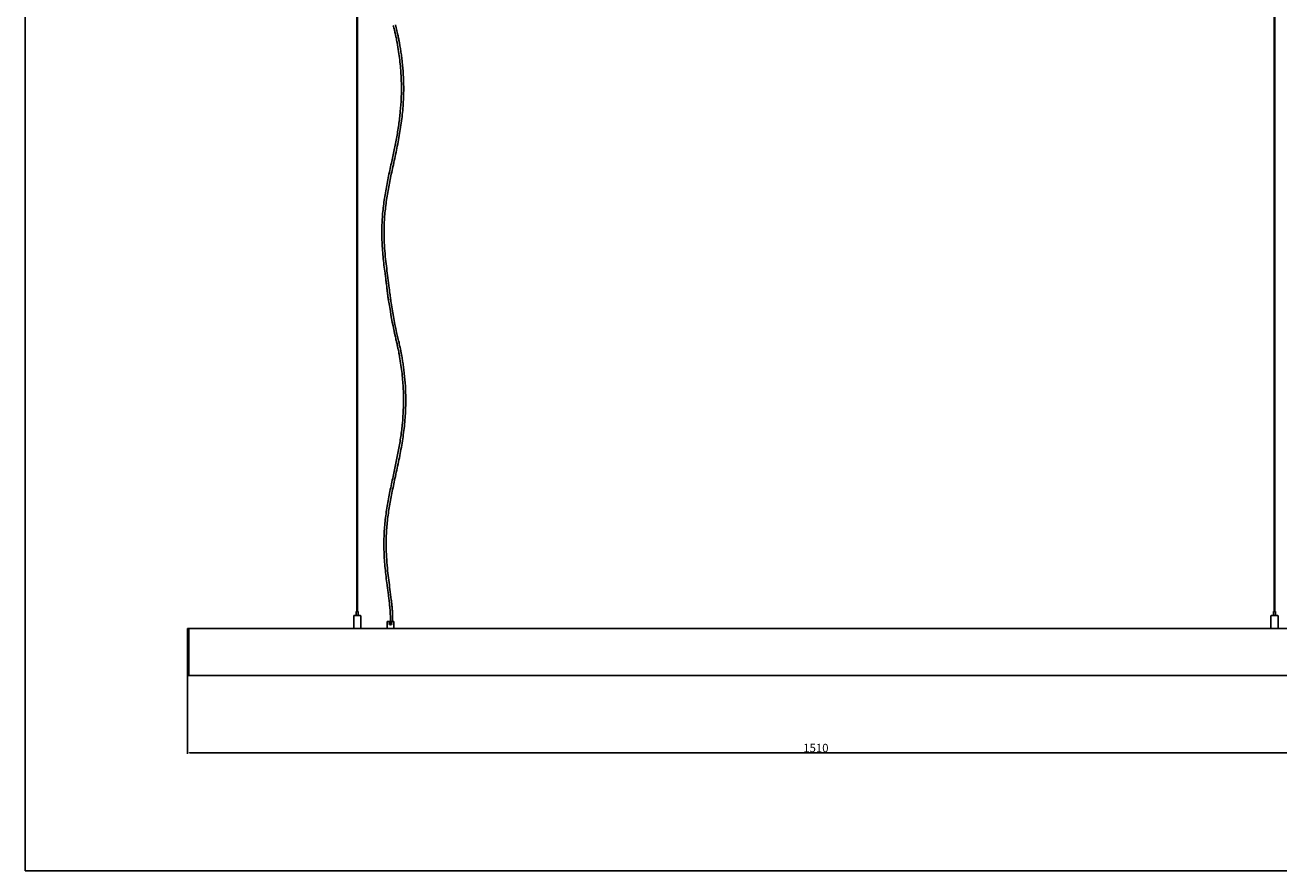
# Model space of a CAD drawing. Units: millimetres. Extents: x 574 to 2862, y -440 to 1229.
# Drawn here: x 574 to 2078, y -440 to 574 of the extents above; entities that cross this region are included whole.
import ezdxf

# ---------------------------------------------------------------- set-up
doc = ezdxf.new("R2010")
doc.units = ezdxf.units.MM
for name, color, linetype in [('CAJETIN', 253, 'Continuous'), ('COTAS', 8, 'Continuous'), ('PIEZA', 255, 'Continuous')]:
    doc.layers.add(name, color=color, linetype=linetype)
doc.styles.get("Standard").update_dxf_attribs({"font": 'arial.ttf'})
doc.dimstyles.new('ISO-25', dxfattribs={"dimtxt": 2.5, "dimasz": 2.5, "dimexe": 1.25, "dimexo": 0.625, "dimtad": 1, "dimtxsty": 'Standard', "dimcen": -2.5, "dimadec": 0, "dimazin": 0, "dimtfac": 1, "dimtmove": 0, "dimatfit": 3, "dimfxl": 1, "dimarcsym": 0})

# ---------------------------------------------------------------- blocks, each defined once
blk = doc.blocks.new('*D41')
at = {"layer": 'COTAS', "color": 0, "lineweight": -2}
for p, q in [((769, -183.7), (769, -300)), ((2276, -183.7), (2276, -300)), ((771.5, -298.7), (2273.5, -298.7))]:
    blk.add_line(p, q, dxfattribs=at)
at = {"layer": 'COTAS', "color": 0}
for points in [[(771.5, -298.3), (771.5, -299.1), (769, -298.7)], [(2273.5, -299.1), (2273.5, -298.3), (2276, -298.7)]]:
    blk.add_solid(points, dxfattribs=at)
at = {"layer": 'Defpoints', "color": 0}
for p in [(769, -183.1), (2276, -183.1), (2276, -298.7)]:
    blk.add_point(p, dxfattribs=at)
at = {"layer": 'COTAS', "color": 0, "insert": (1522.5, -293), "char_height": 2.5, "attachment_point": 5}
blk.add_mtext('{\\H4x;1510}', dxfattribs=at)

msp = doc.modelspace()

# ---------------------------------------------------------------- linework, layer by layer
at = {"color": 7, "linetype": 'Continuous', "lineweight": 25}
for p, q in [((968.479, -134.212), (968.279, -134.412)), ((968.279, -134.412), (968.279, -149.323)), ((968.479, -134.212), (976.579, -134.212)), ((971.479, -129.212), (971.329, -129.362)), ((971.329, -129.362), (971.329, -134.212)), ((971.479, -129.212), (973.579, -129.212)), ((973.729, -129.362), (973.579, -129.212)), ((973.729, -134.212), (973.729, -129.362)), ((976.779, -134.412), (976.579, -134.212)), ((976.779, -149.612), (976.779, -134.412)), ((2068.379, -134.212), (2068.179, -134.412)), ((2068.179, -134.412), (2068.179, -149.323)), ((2068.379, -134.212), (2076.479, -134.212)), ((2071.379, -129.212), (2071.229, -129.362)), ((2071.229, -129.362), (2071.229, -134.212)), ((2071.379, -129.212), (2071.855, -129.212)), ((2071.855, -129.212), (2073.479, -129.212)), ((2073.629, -129.362), (2073.479, -129.212)), ((2073.629, -134.212), (2073.629, -129.362)), ((2076.679, -134.412), (2076.479, -134.212)), ((2076.679, -149.612), (2076.679, -134.412)), ((768.979, -149.939), (768.979, -149.612)), ((768.979, -149.612), (2275.979, -149.612)), ((768.979, -205.843), (768.979, -149.939)), ((770.479, -149.612), (770.479, -149.612)), ((770.479, -149.612), (770.479, -149.912)), ((770.479, -149.912), (770.479, -149.612)), ((770.479, -149.912), (770.479, -151.112)), ((770.479, -149.912), (770.479, -149.912)), ((770.479, -149.912), (770.479, -151.112)), ((770.479, -205.912), (770.479, -149.912)), ((968.279, -149.323), (968.279, -149.612)), ((1008.779, -141.212), (1008.579, -141.412)), ((1008.579, -141.412), (1008.579, -149.612)), ((1008.779, -141.212), (1016.373, -141.212)), ((1016.373, -141.212), (1016.379, -141.212)), ((1016.579, -141.412), (1016.379, -141.212)), ((1016.579, -146.322), (1016.579, -141.412)), ((1016.579, -149.612), (1016.579, -146.322)), ((2068.179, -149.323), (2068.179, -149.612)), ((770.479, -205.869), (770.479, -151.112)), ((770.479, -151.112), (770.479, -151.112)), ((768.98, -206.212), (768.979, -205.843)), ((2275.979, -206.212), (768.98, -206.212)), ((770.479, -206.212), (770.479, -205.912))]:
    msp.add_line(p, q, dxfattribs=at)
for p, q in [((1012.28, -138.076), (1012.28, -141.212)), ((1014.98, -138.095), (1014.98, -141.212))]:
    msp.add_line(p, q)
msp.add_open_spline([(770.479, -149.612), (770.479, -149.617), (770.479, -149.626), (770.479, -149.695), (770.479, -149.795), (770.479, -149.873), (770.479, -149.912)], degree=3, dxfattribs=at)
at = {"layer": 'CAJETIN'}
for p, q in [((574.239, 1228.523), (574.239, -440.448)), ((574.239, -440.448), (2862.193, -440.448))]:
    msp.add_line(p, q, dxfattribs=at)
at = {"layer": 'PIEZA'}
for p, q in [((972.19, 837.781), (972.19, -129.212)), ((972.79, -129.212), (972.79, 837.781)), ((2072.154, 837.781), (2072.154, -129.212)), ((2072.754, -129.212), (2072.754, 837.781))]:
    msp.add_line(p, q, dxfattribs=at)
at = {"layer": 'PIEZA', "linetype": 'Continuous', "lineweight": 25}
for p, q in [((1013.366, -143.257), (1011.566, -143.257)), ((1011.566, -144.257), (1011.566, -143.257)), ((1013.366, -144.257), (1011.566, -144.257)), ((1013.366, -143.257), (1013.366, -144.257))]:
    msp.add_line(p, q, dxfattribs=at)
msp.add_circle((1012.466, -143.757), 1.6, dxfattribs=at)
at = {"layer": 'PIEZA'}
for centre, radius, start, end in [((1516.012, 312.802), 510.403, 188.730521, 192.789032), ((1425.369, 297.442), 415.939, 188.137505, 193.482131)]:
    msp.add_arc(centre, radius, start, end, dxfattribs=at)
for points, knots in [([(1015.78, 573.531), (1016.255, 571.619), (1017.106, 568.07), (1018.209, 563.156), (1019.068, 559.085), (1019.732, 555.762), (1020.795, 550.187), (1022.679, 539.088), (1024.625, 522.881), (1025.644, 504.301), (1025.494, 486.952), (1024.345, 470.186), (1022.379, 454.043), (1019.69, 438.007), (1016.483, 422.07), (1012.867, 405.554), (1009.142, 388.397), (1005.749, 370.505), (1003.24, 352.46), (1001.927, 334.284), (1001.937, 315.453), (1003.32, 296.066), (1005.217, 280.869), (1006.617, 270.442), (1007.353, 264.921), (1007.938, 260.339), (1008.417, 256.327), (1008.846, 252.435), (1009.294, 247.648), (1010.204, 243.042), (1010.863, 238.831), (1011.523, 235.33)], [0, 0, 0, 0, 0.01733684, 0.032102, 0.04430198, 0.05394047, 0.06190692, 0.09423405, 0.15295731, 0.20538869, 0.25781878, 0.30548103, 0.35314812, 0.40081398, 0.44848022, 0.49614805, 0.54953744, 0.60292499, 0.65631697, 0.70970782, 0.7630989, 0.82182911, 0.88056579, 0.89779712, 0.91437466, 0.9295689, 0.93842822, 0.94991537, 0.96401925, 0.98072493, 1, 1, 1, 1]), ([(1013.618, 238.566), (1012.944, 241.845), (1012.389, 245.314), (1012.309, 248.63), (1011.623, 251.772), (1011.244, 255.349), (1010.522, 261.588), (1008.848, 274.132), (1006.713, 290.086), (1005.243, 306.425), (1004.626, 319.786), (1004.699, 334.674), (1005.811, 351.045), (1008.207, 368.801), (1011.491, 386.409), (1015.438, 404.712), (1019.638, 423.792), (1023.529, 443.772), (1026.474, 463.919), (1028.006, 482.503), (1028.36, 499.421), (1027.866, 514.616), (1026.817, 526.936), (1025.671, 536.368), (1024.756, 542.76), (1023.918, 547.894), (1023.162, 552.156), (1022.42, 556.113), (1021.402, 561.163), (1020.058, 567.317), (1018.999, 571.773), (1018.4, 574.182)], [0, 0, 0, 0, 0.01930795, 0.03538143, 0.04825197, 0.05802268, 0.06695874, 0.10339412, 0.16912323, 0.20825078, 0.24737869, 0.28650642, 0.33890548, 0.39130589, 0.44371427, 0.49612382, 0.55568118, 0.61523984, 0.67479248, 0.73434854, 0.77881856, 0.82328734, 0.86775617, 0.88732327, 0.90669709, 0.92443937, 0.93299142, 0.94470404, 0.95978045, 0.97821596, 1, 1, 1, 1]), ([(1018.271, 199.819), (1018.746, 197.906), (1019.598, 194.357), (1020.7, 189.443), (1021.559, 185.372), (1022.223, 182.049), (1023.287, 176.474), (1025.171, 165.375), (1027.116, 149.168), (1028.135, 130.589), (1027.985, 113.239), (1026.836, 96.473), (1024.87, 80.331), (1022.181, 64.295), (1018.974, 48.357), (1015.359, 31.842), (1011.634, 14.684), (1008.241, -3.208), (1005.732, -21.253), (1004.419, -39.429), (1004.429, -58.26), (1005.811, -77.647), (1007.708, -92.844), (1009.108, -103.27), (1009.844, -108.792), (1010.43, -113.374), (1010.908, -117.385), (1011.337, -121.278), (1011.786, -126.065), (1012.177, -131.747), (1012.263, -135.836), (1012.26, -138.029)], [0, 0, 0, 0, 0.01733684, 0.032102, 0.04430198, 0.05394047, 0.06190692, 0.09423405, 0.15295731, 0.20538869, 0.25781878, 0.30548103, 0.35314812, 0.40081398, 0.44848022, 0.49614805, 0.54953744, 0.60292499, 0.65631697, 0.70970782, 0.7630989, 0.82182911, 0.88056579, 0.89779712, 0.91437466, 0.9295689, 0.93842822, 0.94991537, 0.96401925, 0.98072493, 1, 1, 1, 1]), ([(1014.96, -138.048), (1014.964, -135.847), (1014.881, -131.818), (1014.513, -126.332), (1014.115, -121.941), (1013.735, -118.364), (1013.014, -112.124), (1011.339, -99.581), (1009.204, -83.627), (1007.735, -67.288), (1007.117, -53.927), (1007.19, -39.038), (1008.302, -22.668), (1010.699, -4.912), (1013.983, 12.696), (1017.93, 30.999), (1022.129, 50.079), (1026.021, 70.059), (1028.965, 90.206), (1030.497, 108.79), (1030.851, 125.708), (1030.357, 140.903), (1029.308, 153.223), (1028.162, 162.655), (1027.247, 169.047), (1026.409, 174.181), (1025.654, 178.444), (1024.911, 182.4), (1023.894, 187.45), (1022.55, 193.604), (1021.49, 198.061), (1020.892, 200.469)], [0, 0, 0, 0, 0.01930795, 0.03538143, 0.04825197, 0.05802268, 0.06695874, 0.10339412, 0.16912323, 0.20825078, 0.24737869, 0.28650642, 0.33890548, 0.39130589, 0.44371427, 0.49612382, 0.55568118, 0.61523984, 0.67479248, 0.73434854, 0.77881856, 0.82328734, 0.86775617, 0.88732327, 0.90669709, 0.92443937, 0.93299142, 0.94470404, 0.95978045, 0.97821596, 1, 1, 1, 1])]:
    msp.add_open_spline(points, degree=3, knots=knots, dxfattribs=at)

# ---------------------------------------------------------------- dimensions: what is measured, and where the dimension line sits
at = {"layer": 'COTAS'}
dim = msp.add_linear_dim(base=(2275.979, -298.724), p1=(768.979, -183.112), p2=(2275.979, -183.112), angle=0, text='{\\H4x;1510}', dimstyle='ISO-25', override={"dimtolj": 0}, dxfattribs=at)
dim.commit()
dim.dimension.update_dxf_attribs({"geometry": '*D41', "text_midpoint": (1522.479, -298.724), "dimtype": 161})

doc.saveas('drawing.dxf')
